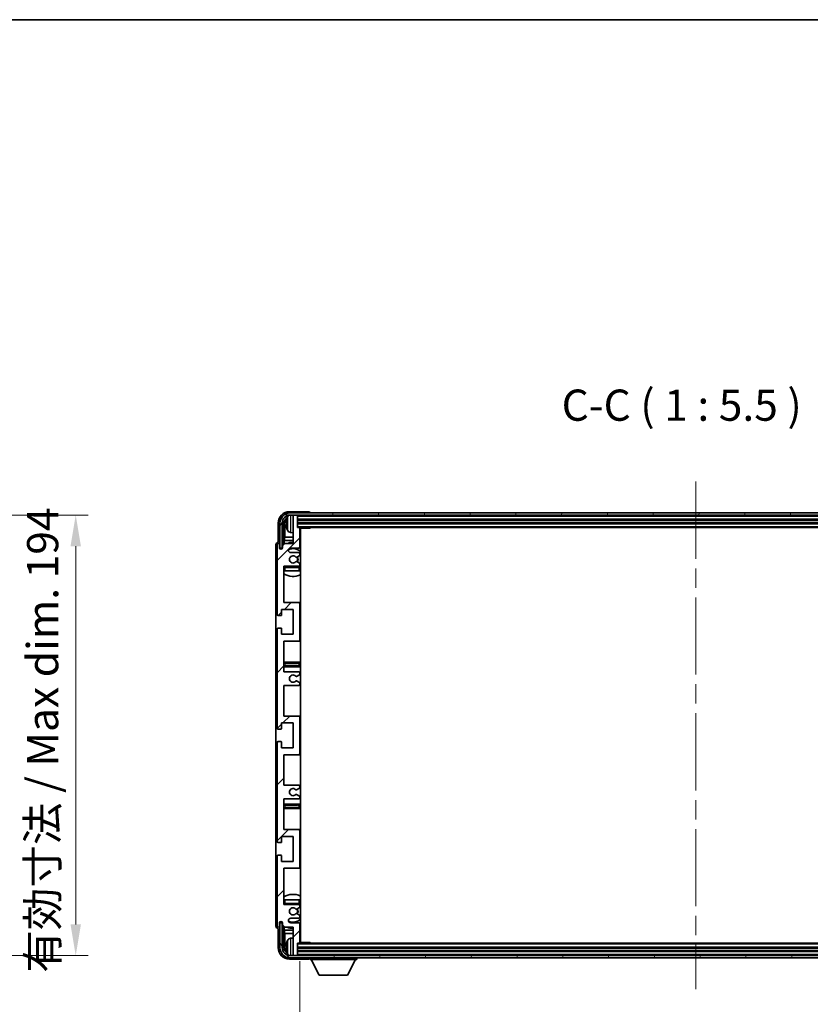
# Model space of a CAD drawing. Units: millimetres. Extents: x 0 to 12191, y 0 to 1686.
# Drawn here: x 3959 to 4307, y 1112 to 1546 of the extents above; entities that cross this region are included whole.
import ezdxf

# ---------------------------------------------------------------- set-up
doc = ezdxf.new("R2010")
doc.units = ezdxf.units.MM
doc.header["$LTSCALE"] = 6
doc.linetypes.add('CHAIN', pattern=[0.3543, 0.2362, -0.0295, 0.0591, -0.0295])
doc.layers.get('Defpoints').update_dxf_attribs({"lineweight": 25})
for name, color, linetype, lineweight in [('Border (ISO)', 7, 'Continuous', 35), ('Centerline (ISO)', 131, 'Continuous', 18), ('Dimension (ISO)', 7, 'Continuous', 18), ('Hatch (ISO)', 1, 'Continuous', 18), ('Symbol (ISO)', 7, 'Continuous', 18), ('Visible (ISO)', 7, 'Continuous', 35), ('Visible Narrow (ISO)', 7, 'Continuous', 25)]:
    doc.layers.add(name, color=color, linetype=linetype, lineweight=lineweight)
doc.styles.add('Note Text (TK)', font='txt')
doc.dimstyles.new('Default - Method 1b (TK)', dxfattribs={"dimscale": 6, "dimtxt": 2.5, "dimasz": 2.5, "dimexe": 1, "dimexo": 1.5, "dimgap": 1, "dimtad": 1, "dimtoh": 1, "dimrnd": 1e-08, "dimdsep": 46, "dimtxsty": 'Note Text (TK)', "dimcen": 0.09, "dimdle": 5, "dimclrd": 100, "dimclre": 100, "dimclrt": 7, "dimadec": 1, "dimazin": 1, "dimtfac": 1, "dimtmove": 0, "dimatfit": 3, "dimfxl": 1, "dimtolj": 1, "dimlwd": -1, "dimlwe": -1, "dimarcsym": 0})
doc.dimstyles.new('Default - Method 1b (TK)$7', dxfattribs={"dimscale": 6, "dimtxt": 2.5, "dimasz": 2.5, "dimexe": 1, "dimexo": 1.5, "dimgap": 1, "dimtad": 1, "dimtoh": 1, "dimrnd": 1e-08, "dimdsep": 46, "dimtxsty": 'Note Text (TK)', "dimcen": 0.09, "dimdle": 5, "dimclrd": 100, "dimclre": 100, "dimclrt": 7, "dimadec": 1, "dimazin": 1, "dimtfac": 1, "dimtmove": 0, "dimatfit": 3, "dimfxl": 1, "dimtolj": 1, "dimlwd": -1, "dimlwe": -1, "dimarcsym": 0})

# ---------------------------------------------------------------- blocks, each defined once
blk = doc.blocks.new('図面枠 tk図枠')
at = {"layer": 'Border (ISO)'}
blk.add_line((14.5, 289), (405.5, 289), dxfattribs=at)
blk = doc.blocks.new('*D74')
at = {"layer": 'Defpoints', "color": 0}
for p in [(3878.87, 1327.33), (3878.87, 1133.33), (3983.37, 1133.33)]:
    blk.add_point(p, dxfattribs=at)
at = {"layer": 'Dimension (ISO)', "color": 100}
for p, q in [((3887.12, 1327.33), (3988.87, 1327.33)), ((3983.37, 1313.58), (3983.37, 1147.08)), ((3887.12, 1133.33), (3988.87, 1133.33))]:
    blk.add_line(p, q, dxfattribs=at)
for points in [[(3981.08, 1313.58), (3985.67, 1313.58), (3983.37, 1327.33)], [(3981.08, 1147.08), (3985.67, 1147.08), (3983.37, 1133.33)]]:
    blk.add_solid(points, dxfattribs=at)
at = {"layer": 'Dimension (ISO)', "color": 7, "insert": (3968.81, 1125.76), "char_height": 13.75, "attachment_point": 4, "rotation": 90, "style": 'Note Text (TK)'}
blk.add_mtext('\\A1;\\fＭＳ Ｐゴシック|b0|i0;\\H13.7500;有効寸法 / Max dim. 194', dxfattribs=at)
blk = doc.blocks.new('*D77')
at = {"layer": 'Defpoints', "color": 0}
for p in [(4082.1, 1139.12), (4431.1, 1139.12), (4431.1, 1069.93)]:
    blk.add_point(p, dxfattribs=at)
at = {"layer": 'Dimension (ISO)', "color": 100}
for p, q in [((4082.1, 1130.87), (4082.1, 1064.43)), ((4431.1, 1130.87), (4431.1, 1064.43)), ((4095.85, 1069.93), (4417.35, 1069.93))]:
    blk.add_line(p, q, dxfattribs=at)
for points in [[(4095.85, 1072.22), (4095.85, 1067.64), (4082.1, 1069.93)], [(4417.35, 1072.22), (4417.35, 1067.64), (4431.1, 1069.93)]]:
    blk.add_solid(points, dxfattribs=at)
at = {"layer": 'Dimension (ISO)', "color": 7, "insert": (4152.26, 1084.49), "char_height": 13.75, "attachment_point": 4, "style": 'Note Text (TK)'}
blk.add_mtext('\\A1;\\fＭＳ Ｐゴシック|b0|i0;\\H13.7500;有効寸法 / Max dim. 349', dxfattribs=at)

msp = doc.modelspace()

# ---------------------------------------------------------------- hatches: boundary and pattern name
at = {"layer": 'Hatch (ISO)'}
h = msp.add_hatch(dxfattribs=at)
h.set_pattern_fill('ANSI31', color=256, scale=139.7, style=0)
h.set_pattern_definition([(45, (2276.25, -44), (-12.34785, 12.34785), [])])
edge = h.paths.add_edge_path()
edge.add_line((4075.097, 1258.3192), (4075.097, 1271.8192))
edge.add_line((4075.097, 1271.8192), (4081.597, 1271.8192))
edge.add_ellipse((4081.597, 1272.3192), major_axis=(0, -0.5), ratio=1, start_angle=0, end_angle=90)
edge.add_line((4082.097, 1272.3192), (4082.097, 1288.3192))
edge.add_ellipse((4081.597, 1288.3192), major_axis=(0.5, 0), ratio=1, start_angle=0, end_angle=90)
edge.add_line((4081.597, 1288.8192), (4075.097, 1288.8192))
edge.add_line((4075.097, 1288.8192), (4075.097, 1304.8192))
edge.add_line((4075.097, 1304.8192), (4081.597, 1304.8192))
edge.add_ellipse((4081.597, 1305.3192), major_axis=(0, -0.5), ratio=1, start_angle=0, end_angle=90)
edge.add_line((4082.097, 1305.3192), (4082.097, 1305.9139))
edge.add_ellipse((4081.797, 1305.9139), major_axis=(0.3, 0), ratio=1, start_angle=0, end_angle=60)
edge.add_line((4081.947, 1306.1737), (4080.8987, 1306.779))
edge.add_ellipse((4080.7487, 1306.5192), major_axis=(0.15, 0.2598), ratio=1, start_angle=0, end_angle=30)
edge.add_line((4080.7487, 1306.8192), (4080.4827, 1306.8192))
edge.add_ellipse((4080.4827, 1306.5192), major_axis=(0, 0.3), ratio=1, start_angle=0, end_angle=46.826449)
edge.add_ellipse((4079.097, 1307.8192), major_axis=(1.1669, -1.0947), ratio=1, start_angle=86.347102, end_angle=360, ccw=False)
edge.add_ellipse((4080.4827, 1309.1192), major_axis=(-0.2188, -0.2053), ratio=1, start_angle=0, end_angle=46.826449)
edge.add_line((4080.4827, 1308.8192), (4080.7487, 1308.8192))
edge.add_ellipse((4080.7487, 1309.1192), major_axis=(0, -0.3), ratio=1, start_angle=0, end_angle=30)
edge.add_line((4080.8987, 1308.8594), (4081.947, 1309.4646))
edge.add_ellipse((4081.797, 1309.7244), major_axis=(0.15, -0.2598), ratio=1, start_angle=0, end_angle=60)
edge.add_line((4082.097, 1309.7244), (4082.097, 1310.3192))
edge.add_ellipse((4081.597, 1310.3192), major_axis=(0.5, 0), ratio=1, start_angle=0, end_angle=90)
edge.add_line((4081.597, 1310.8192), (4078.097, 1310.8192))
edge.add_ellipse((4078.097, 1311.8192), major_axis=(0, -1), ratio=1, start_angle=180, end_angle=360, ccw=False)
edge.add_line((4078.097, 1312.8192), (4081.597, 1312.8192))
edge.add_ellipse((4081.597, 1313.3192), major_axis=(0, -0.5), ratio=1, start_angle=0, end_angle=90)
edge.add_line((4082.097, 1313.3192), (4082.097, 1321.5192))
edge.add_ellipse((4081.797, 1321.5192), major_axis=(0.3, 0), ratio=1, start_angle=0, end_angle=90)
edge.add_line((4081.797, 1321.8192), (4081.097, 1321.8192))
edge.add_line((4081.097, 1321.8192), (4081.097, 1327.0192))
edge.add_ellipse((4080.797, 1327.0192), major_axis=(0.3, 0), ratio=1, start_angle=0, end_angle=90)
edge.add_line((4080.797, 1327.3192), (4079.397, 1327.3192))
edge.add_ellipse((4079.397, 1327.0192), major_axis=(0, 0.3), ratio=1, start_angle=0, end_angle=90)
edge.add_line((4079.097, 1327.0192), (4079.097, 1314.8192))
edge.add_line((4079.097, 1314.8192), (4075.447, 1314.8192))
edge.add_line((4075.447, 1314.8192), (4074.447, 1313.8192))
edge.add_line((4074.447, 1313.8192), (4074.447, 1312.9192))
edge.add_ellipse((4073.772, 1312.9988), major_axis=(0.675, -0.0797), ratio=1, start_angle=193.465843, end_angle=360, ccw=False)
edge.add_line((4073.097, 1312.9192), (4073.097, 1314.3192))
edge.add_ellipse((4072.597, 1314.3192), major_axis=(0.5, 0), ratio=1, start_angle=0, end_angle=180)
edge.add_line((4072.097, 1314.3192), (4072.097, 1283.5692))
edge.add_ellipse((4072.597, 1283.5692), major_axis=(-0.5, 0), ratio=1, start_angle=0, end_angle=90)
edge.add_line((4072.597, 1283.0692), (4073.797, 1283.0692))
edge.add_ellipse((4073.797, 1283.3692), major_axis=(0, -0.3), ratio=1, start_angle=0, end_angle=90)
edge.add_line((4074.097, 1283.3692), (4074.097, 1285.8192))
edge.add_line((4074.097, 1285.8192), (4079.097, 1285.8192))
edge.add_line((4079.097, 1285.8192), (4079.097, 1274.8192))
edge.add_line((4079.097, 1274.8192), (4074.097, 1274.8192))
edge.add_line((4074.097, 1274.8192), (4074.097, 1277.2692))
edge.add_ellipse((4073.797, 1277.2692), major_axis=(0.3, 0), ratio=1, start_angle=0, end_angle=90)
edge.add_line((4073.797, 1277.5692), (4072.597, 1277.5692))
edge.add_ellipse((4072.597, 1277.0692), major_axis=(0, 0.5), ratio=1, start_angle=0, end_angle=90)
edge.add_line((4072.097, 1277.0692), (4072.097, 1233.5692))
edge.add_ellipse((4072.597, 1233.5692), major_axis=(-0.5, 0), ratio=1, start_angle=0, end_angle=90)
edge.add_line((4072.597, 1233.0692), (4073.797, 1233.0692))
edge.add_ellipse((4073.797, 1233.3692), major_axis=(0, -0.3), ratio=1, start_angle=0, end_angle=90)
edge.add_line((4074.097, 1233.3692), (4074.097, 1235.8192))
edge.add_line((4074.097, 1235.8192), (4079.097, 1235.8192))
edge.add_line((4079.097, 1235.8192), (4079.097, 1224.8192))
edge.add_line((4079.097, 1224.8192), (4074.097, 1224.8192))
edge.add_line((4074.097, 1224.8192), (4074.097, 1227.2692))
edge.add_ellipse((4073.797, 1227.2692), major_axis=(0.3, 0), ratio=1, start_angle=0, end_angle=90)
edge.add_line((4073.797, 1227.5692), (4072.597, 1227.5692))
edge.add_ellipse((4072.597, 1227.0692), major_axis=(0, 0.5), ratio=1, start_angle=0, end_angle=90)
edge.add_line((4072.097, 1227.0692), (4072.097, 1183.5692))
edge.add_ellipse((4072.597, 1183.5692), major_axis=(-0.5, 0), ratio=1, start_angle=0, end_angle=90)
edge.add_line((4072.597, 1183.0692), (4073.797, 1183.0692))
edge.add_ellipse((4073.797, 1183.3692), major_axis=(0, -0.3), ratio=1, start_angle=0, end_angle=90)
edge.add_line((4074.097, 1183.3692), (4074.097, 1185.8192))
edge.add_line((4074.097, 1185.8192), (4079.097, 1185.8192))
edge.add_line((4079.097, 1185.8192), (4079.097, 1174.8192))
edge.add_line((4079.097, 1174.8192), (4074.097, 1174.8192))
edge.add_line((4074.097, 1174.8192), (4074.097, 1177.2692))
edge.add_ellipse((4073.797, 1177.2692), major_axis=(0.3, 0), ratio=1, start_angle=0, end_angle=90)
edge.add_line((4073.797, 1177.5692), (4072.597, 1177.5692))
edge.add_ellipse((4072.597, 1177.0692), major_axis=(0, 0.5), ratio=1, start_angle=0, end_angle=90)
edge.add_line((4072.097, 1177.0692), (4072.097, 1146.3192))
edge.add_ellipse((4072.597, 1146.3192), major_axis=(-0.5, 0), ratio=1, start_angle=0, end_angle=180)
edge.add_line((4073.097, 1146.3192), (4073.097, 1147.7192))
edge.add_ellipse((4073.772, 1147.6395), major_axis=(-0.675, 0.0797), ratio=1, start_angle=193.465843, end_angle=360, ccw=False)
edge.add_line((4074.447, 1147.7192), (4074.447, 1146.8192))
edge.add_line((4074.447, 1146.8192), (4075.447, 1145.8192))
edge.add_line((4075.447, 1145.8192), (4079.097, 1145.8192))
edge.add_line((4079.097, 1145.8192), (4079.097, 1133.6192))
edge.add_ellipse((4079.397, 1133.6192), major_axis=(-0.3, 0), ratio=1, start_angle=0, end_angle=90)
edge.add_line((4079.397, 1133.3192), (4080.797, 1133.3192))
edge.add_ellipse((4080.797, 1133.6192), major_axis=(0, -0.3), ratio=1, start_angle=0, end_angle=90)
edge.add_line((4081.097, 1133.6192), (4081.097, 1138.8192))
edge.add_line((4081.097, 1138.8192), (4081.797, 1138.8192))
edge.add_ellipse((4081.797, 1139.1192), major_axis=(0, -0.3), ratio=1, start_angle=0, end_angle=90)
edge.add_line((4082.097, 1139.1192), (4082.097, 1147.3192))
edge.add_ellipse((4081.597, 1147.3192), major_axis=(0.5, 0), ratio=1, start_angle=0, end_angle=90)
edge.add_line((4081.597, 1147.8192), (4078.097, 1147.8192))
edge.add_ellipse((4078.097, 1148.8192), major_axis=(0, -1), ratio=1, start_angle=180, end_angle=360, ccw=False)
edge.add_line((4078.097, 1149.8192), (4081.597, 1149.8192))
edge.add_ellipse((4081.597, 1150.3192), major_axis=(0, -0.5), ratio=1, start_angle=0, end_angle=90)
edge.add_line((4082.097, 1150.3192), (4082.097, 1150.9139))
edge.add_ellipse((4081.797, 1150.9139), major_axis=(0.3, 0), ratio=1, start_angle=0, end_angle=60)
edge.add_line((4081.947, 1151.1737), (4080.8987, 1151.779))
edge.add_ellipse((4080.7487, 1151.5192), major_axis=(0.15, 0.2598), ratio=1, start_angle=0, end_angle=30)
edge.add_line((4080.7487, 1151.8192), (4080.4827, 1151.8192))
edge.add_ellipse((4080.4827, 1151.5192), major_axis=(0, 0.3), ratio=1, start_angle=0, end_angle=46.826449)
edge.add_ellipse((4079.097, 1152.8192), major_axis=(1.1669, -1.0947), ratio=1, start_angle=86.347102, end_angle=360, ccw=False)
edge.add_ellipse((4080.4827, 1154.1192), major_axis=(-0.2188, -0.2053), ratio=1, start_angle=0, end_angle=46.826449)
edge.add_line((4080.4827, 1153.8192), (4080.7487, 1153.8192))
edge.add_ellipse((4080.7487, 1154.1192), major_axis=(0, -0.3), ratio=1, start_angle=0, end_angle=30)
edge.add_line((4080.8987, 1153.8594), (4081.947, 1154.4646))
edge.add_ellipse((4081.797, 1154.7244), major_axis=(0.15, -0.2598), ratio=1, start_angle=0, end_angle=60)
edge.add_line((4082.097, 1154.7244), (4082.097, 1155.3192))
edge.add_ellipse((4081.597, 1155.3192), major_axis=(0.5, 0), ratio=1, start_angle=0, end_angle=90)
edge.add_line((4081.597, 1155.8192), (4075.097, 1155.8192))
edge.add_line((4075.097, 1155.8192), (4075.097, 1171.8192))
edge.add_line((4075.097, 1171.8192), (4081.597, 1171.8192))
edge.add_ellipse((4081.597, 1172.3192), major_axis=(0, -0.5), ratio=1, start_angle=0, end_angle=90)
edge.add_line((4082.097, 1172.3192), (4082.097, 1188.3192))
edge.add_ellipse((4081.597, 1188.3192), major_axis=(0.5, 0), ratio=1, start_angle=0, end_angle=90)
edge.add_line((4081.597, 1188.8192), (4075.097, 1188.8192))
edge.add_line((4075.097, 1188.8192), (4075.097, 1202.3192))
edge.add_line((4075.097, 1202.3192), (4081.597, 1202.3192))
edge.add_ellipse((4081.597, 1202.8192), major_axis=(0, -0.5), ratio=1, start_angle=0, end_angle=90)
edge.add_line((4082.097, 1202.8192), (4082.097, 1203.3293))
edge.add_ellipse((4081.797, 1203.3293), major_axis=(0.3, 0), ratio=1, start_angle=0, end_angle=60)
edge.add_line((4081.947, 1203.5891), (4080.6738, 1204.3242))
edge.add_ellipse((4080.5238, 1204.0644), major_axis=(0.15, 0.2598), ratio=1, start_angle=0, end_angle=78.671012)
edge.add_ellipse((4079.097, 1205.3192), major_axis=(1.2015, -1.0566), ratio=1, start_angle=82.662386, end_angle=360, ccw=False)
edge.add_ellipse((4080.5237, 1206.574), major_axis=(-0.2253, -0.1981), ratio=1, start_angle=0, end_angle=77.981127)
edge.add_line((4080.6706, 1206.3124), (4081.9439, 1207.0274))
edge.add_ellipse((4081.797, 1207.289), major_axis=(0.1469, -0.2616), ratio=1, start_angle=0, end_angle=60.685474)
edge.add_line((4082.097, 1207.289), (4082.097, 1207.8192))
edge.add_ellipse((4081.597, 1207.8192), major_axis=(0.5, 0), ratio=1, start_angle=0, end_angle=90)
edge.add_line((4081.597, 1208.3192), (4075.097, 1208.3192))
edge.add_line((4075.097, 1208.3192), (4075.097, 1221.8192))
edge.add_line((4075.097, 1221.8192), (4081.597, 1221.8192))
edge.add_ellipse((4081.597, 1222.3192), major_axis=(0, -0.5), ratio=1, start_angle=0, end_angle=90)
edge.add_line((4082.097, 1222.3192), (4082.097, 1238.3192))
edge.add_ellipse((4081.597, 1238.3192), major_axis=(0.5, 0), ratio=1, start_angle=0, end_angle=90)
edge.add_line((4081.597, 1238.8192), (4075.097, 1238.8192))
edge.add_line((4075.097, 1238.8192), (4075.097, 1252.3192))
edge.add_line((4075.097, 1252.3192), (4081.597, 1252.3192))
edge.add_ellipse((4081.597, 1252.8192), major_axis=(0, -0.5), ratio=1, start_angle=0, end_angle=90)
edge.add_line((4082.097, 1252.8192), (4082.097, 1253.3493))
edge.add_ellipse((4081.797, 1253.3493), major_axis=(0.3, 0), ratio=1, start_angle=0, end_angle=60.685474)
edge.add_line((4081.9439, 1253.6109), (4080.6706, 1254.3259))
edge.add_ellipse((4080.5237, 1254.0643), major_axis=(0.1469, 0.2616), ratio=1, start_angle=0, end_angle=77.981127)
edge.add_ellipse((4079.097, 1255.3192), major_axis=(1.2014, -1.0567), ratio=1, start_angle=82.662386, end_angle=360, ccw=False)
edge.add_ellipse((4080.5238, 1256.5739), major_axis=(-0.2253, -0.1981), ratio=1, start_angle=0, end_angle=78.671012)
edge.add_line((4080.6738, 1256.3141), (4081.947, 1257.0492))
edge.add_ellipse((4081.797, 1257.309), major_axis=(0.15, -0.2598), ratio=1, start_angle=0, end_angle=60)
edge.add_line((4082.097, 1257.309), (4082.097, 1257.8192))
edge.add_ellipse((4081.597, 1257.8192), major_axis=(0.5, 0), ratio=1, start_angle=0, end_angle=90)
edge.add_line((4081.597, 1258.3192), (4075.097, 1258.3192))
h = msp.add_hatch(dxfattribs=at)
h.set_pattern_fill('ANSI31', color=256, scale=139.7, angle=14.999978, style=0)
h.set_pattern_definition([(60, (2276.25, -44), (-15.12297, 8.73126), [])])
edge = h.paths.add_edge_path()
edge.add_ellipse((4435.347, 1323.8192), major_axis=(0, 3.5), ratio=1, start_angle=270, end_angle=360)
edge.add_line((4435.347, 1327.3192), (4433.797, 1327.3192))
edge.add_line((4433.797, 1327.3192), (4432.397, 1327.3192))
edge.add_line((4432.397, 1327.3192), (4080.797, 1327.3192))
edge.add_line((4080.797, 1327.3192), (4079.397, 1327.3192))
edge.add_line((4079.397, 1327.3192), (4077.847, 1327.3192))
edge.add_ellipse((4077.847, 1323.8192), major_axis=(-3.5, 0), ratio=1, start_angle=270, end_angle=360)
edge.add_line((4074.347, 1323.8192), (4074.347, 1312.8192))
edge.add_line((4074.347, 1312.8192), (4073.347, 1312.8192))
edge.add_line((4073.347, 1312.8192), (4073.347, 1323.8192))
edge.add_ellipse((4077.847, 1323.8192), major_axis=(0, 4.5), ratio=1, start_angle=0, end_angle=90, ccw=False)
edge.add_line((4077.847, 1328.3192), (4435.347, 1328.3192))
edge.add_ellipse((4435.347, 1323.8192), major_axis=(4.5, 0), ratio=1, start_angle=0, end_angle=90, ccw=False)
edge.add_line((4439.847, 1323.8192), (4439.847, 1312.8192))
edge.add_line((4439.847, 1312.8192), (4438.847, 1312.8192))
edge.add_line((4438.847, 1312.8192), (4438.847, 1323.8192))
h = msp.add_hatch(dxfattribs=at)
h.set_pattern_fill('ANSI31', color=256, scale=139.7, angle=75.000175, style=0)
h.set_pattern_definition([(120.0002, (2276.25, -44), (-15.12294, -8.7313), [])])
edge = h.paths.add_edge_path()
edge.add_ellipse((4077.847, 1136.8192), major_axis=(0, -3.5), ratio=1, start_angle=270, end_angle=360)
edge.add_line((4077.847, 1133.3192), (4079.397, 1133.3192))
edge.add_line((4079.397, 1133.3192), (4080.797, 1133.3192))
edge.add_line((4080.797, 1133.3192), (4432.397, 1133.3192))
edge.add_line((4432.397, 1133.3192), (4433.797, 1133.3192))
edge.add_line((4433.797, 1133.3192), (4435.347, 1133.3192))
edge.add_ellipse((4435.347, 1136.8192), major_axis=(3.5, 0), ratio=1, start_angle=270, end_angle=360)
edge.add_line((4438.847, 1136.8192), (4438.847, 1147.8192))
edge.add_line((4438.847, 1147.8192), (4439.847, 1147.8192))
edge.add_line((4439.847, 1147.8192), (4439.847, 1136.8192))
edge.add_ellipse((4435.347, 1136.8192), major_axis=(0, -4.5), ratio=1, start_angle=0, end_angle=90, ccw=False)
edge.add_line((4435.347, 1132.3192), (4077.847, 1132.3192))
edge.add_ellipse((4077.847, 1136.8192), major_axis=(-4.5, 0), ratio=1, start_angle=0, end_angle=90, ccw=False)
edge.add_line((4073.347, 1136.8192), (4073.347, 1147.8192))
edge.add_line((4073.347, 1147.8192), (4074.347, 1147.8192))
edge.add_line((4074.347, 1147.8192), (4074.347, 1136.8192))

# ---------------------------------------------------------------- linework, layer by layer
at = {"layer": 'Centerline (ISO)', "linetype": 'CHAIN', "ltscale": 23.990969}
msp.add_line((4256.597, 1342.0692), (4256.597, 1118.5692), dxfattribs=at)
at = {"layer": 'Visible (ISO)'}
for p, q in [((4086.0973, 1328.8192), (4077.594, 1328.8192)), ((4435.347, 1328.3192), (4077.847, 1328.3192)), ((4077.847, 1327.3192), (4435.347, 1327.3192)), ((4079.097, 1327.0192), (4079.097, 1327.3192)), ((4079.097, 1327.0192), (4079.097, 1314.8192)), ((4080.797, 1327.3192), (4079.397, 1327.3192)), ((4081.097, 1327.0192), (4081.097, 1327.3192)), ((4081.097, 1321.8192), (4081.097, 1327.0192)), ((4086.597, 1328.3192), (4086.597, 1328.3195)), ((4072.597, 1323.8222), (4072.597, 1315.3192)), ((4073.347, 1323.8192), (4073.347, 1312.8192)), ((4074.347, 1312.8192), (4074.347, 1323.8192)), ((4075.0986, 1314.4707), (4075.0986, 1323.8192)), ((4075.4478, 1323.47), (4075.4478, 1317.5404)), ((4076.383, 1323.8515), (4076.383, 1323.2868)), ((4081.097, 1325.3192), (4432.097, 1325.3192)), ((4081.097, 1323.8192), (4432.097, 1323.8192)), ((4078.0381, 1319.6618), (4079.097, 1319.5692)), ((4081.797, 1321.8192), (4081.097, 1321.8192)), ((4081.797, 1321.8192), (4431.397, 1321.8192)), ((4082.0928, 1321.5692), (4086.6675, 1321.5692)), ((4082.097, 1313.3192), (4082.097, 1321.5192)), ((4082.347, 1139.0692), (4082.347, 1321.5692)), ((4086.6675, 1321.5692), (4086.6675, 1321.8192)), ((4086.9176, 1321.8192), (4086.6675, 1321.5692)), ((4071.597, 1314.3198), (4071.597, 1146.3186)), ((4072.097, 1314.3192), (4072.097, 1283.5692)), ((4072.597, 1315.3192), (4072.5964, 1315.3192)), ((4073.097, 1312.9192), (4073.097, 1314.3192)), ((4075.447, 1314.8192), (4074.447, 1313.8192)), ((4075.2557, 1316.1313), (4075.4478, 1317.5404)), ((4075.2557, 1316.1313), (4075.2557, 1314.6278)), ((4079.097, 1316.1313), (4075.2557, 1316.1313)), ((4079.097, 1314.8192), (4075.447, 1314.8192)), ((4079.097, 1317.5404), (4075.4478, 1317.5404)), ((4082.347, 1317.5404), (4082.097, 1317.5404)), ((4082.347, 1316.1313), (4082.097, 1316.1313)), ((4073.347, 1312.8192), (4074.347, 1312.8192)), ((4074.0986, 1312.4027), (4074.0986, 1312.6178)), ((4074.1684, 1312.4467), (4074.1684, 1312.5479)), ((4074.2984, 1312.8176), (4074.4271, 1312.8176)), ((4074.3683, 1312.7478), (4074.4037, 1312.7478)), ((4074.447, 1313.8192), (4074.447, 1312.9192)), ((4078.097, 1312.8192), (4081.597, 1312.8192)), ((4081.597, 1310.8192), (4078.097, 1310.8192)), ((4082.097, 1309.7244), (4082.097, 1310.3192)), ((4080.4827, 1308.8192), (4080.7487, 1308.8192)), ((4080.7487, 1306.8192), (4080.4827, 1306.8192)), ((4080.8987, 1308.8594), (4081.947, 1309.4646)), ((4081.947, 1306.1737), (4080.8987, 1306.779)), ((4082.097, 1305.3192), (4082.097, 1305.9139)), ((4075.097, 1288.8192), (4075.097, 1304.8192)), ((4075.097, 1304.8192), (4081.597, 1304.8192)), ((4075.597, 1302.8192), (4075.097, 1302.8192)), ((4081.597, 1302.8192), (4075.597, 1302.8192)), ((4082.097, 1302.8192), (4081.597, 1302.8192)), ((4082.097, 1302.8192), (4082.097, 1304.3192)), ((4081.597, 1288.8192), (4075.097, 1288.8192)), ((4082.347, 1288.8192), (4081.597, 1288.8192)), ((4082.097, 1272.3192), (4082.097, 1288.3192)), ((4074.097, 1283.3692), (4074.097, 1285.8192)), ((4074.097, 1285.8192), (4079.097, 1285.8192)), ((4079.097, 1285.8192), (4079.097, 1274.8192)), ((4072.597, 1283.0692), (4073.797, 1283.0692)), ((4072.097, 1277.0692), (4072.097, 1233.5692)), ((4073.797, 1277.5692), (4072.597, 1277.5692)), ((4074.097, 1274.8192), (4074.097, 1277.2692)), ((4079.097, 1274.8192), (4074.097, 1274.8192)), ((4075.097, 1258.3192), (4075.097, 1271.8192)), ((4075.097, 1271.8192), (4081.597, 1271.8192)), ((4081.597, 1271.8192), (4082.347, 1271.8192)), ((4076.097, 1262.5692), (4075.097, 1262.5692)), ((4081.097, 1262.5692), (4076.097, 1262.5692)), ((4082.347, 1262.5692), (4081.097, 1262.5692)), ((4075.097, 1260.5692), (4076.097, 1260.5692)), ((4081.597, 1258.3192), (4075.097, 1258.3192)), ((4076.097, 1260.5692), (4081.097, 1260.5692)), ((4081.097, 1260.5692), (4082.347, 1260.5692)), ((4082.097, 1257.309), (4082.097, 1257.8192)), ((4081.9439, 1253.6109), (4080.6706, 1254.3259)), ((4080.6738, 1256.3141), (4081.947, 1257.0492)), ((4082.097, 1252.8192), (4082.097, 1253.3493)), ((4075.097, 1238.8192), (4075.097, 1252.3192)), ((4075.097, 1252.3192), (4081.597, 1252.3192)), ((4074.097, 1233.3692), (4074.097, 1235.8192)), ((4074.097, 1235.8192), (4079.097, 1235.8192)), ((4081.597, 1238.8192), (4075.097, 1238.8192)), ((4079.097, 1235.8192), (4079.097, 1224.8192)), ((4082.347, 1238.8192), (4081.597, 1238.8192)), ((4082.097, 1222.3192), (4082.097, 1238.3192)), ((4072.597, 1233.0692), (4073.797, 1233.0692)), ((4073.797, 1227.5692), (4072.597, 1227.5692)), ((4074.097, 1224.8192), (4074.097, 1227.2692)), ((4072.097, 1227.0692), (4072.097, 1183.5692)), ((4079.097, 1224.8192), (4074.097, 1224.8192)), ((4075.097, 1208.3192), (4075.097, 1221.8192)), ((4075.097, 1221.8192), (4081.597, 1221.8192)), ((4081.597, 1221.8192), (4082.347, 1221.8192)), ((4081.597, 1208.3192), (4075.097, 1208.3192)), ((4080.6706, 1206.3124), (4081.9439, 1207.0274)), ((4082.097, 1207.289), (4082.097, 1207.8192)), ((4075.097, 1188.8192), (4075.097, 1202.3192)), ((4075.097, 1202.3192), (4081.597, 1202.3192)), ((4081.947, 1203.5891), (4080.6738, 1204.3242)), ((4082.097, 1202.8192), (4082.097, 1203.3293)), ((4076.097, 1200.0692), (4075.097, 1200.0692)), ((4075.097, 1198.0692), (4076.097, 1198.0692)), ((4081.097, 1200.0692), (4076.097, 1200.0692)), ((4076.097, 1198.0692), (4081.097, 1198.0692)), ((4082.347, 1200.0692), (4081.097, 1200.0692)), ((4081.097, 1198.0692), (4082.347, 1198.0692)), ((4081.597, 1188.8192), (4075.097, 1188.8192)), ((4082.347, 1188.8192), (4081.597, 1188.8192)), ((4082.097, 1172.3192), (4082.097, 1188.3192)), ((4074.097, 1183.3692), (4074.097, 1185.8192)), ((4074.097, 1185.8192), (4079.097, 1185.8192)), ((4079.097, 1185.8192), (4079.097, 1174.8192)), ((4072.597, 1183.0692), (4073.797, 1183.0692)), ((4072.097, 1177.0692), (4072.097, 1146.3192)), ((4073.797, 1177.5692), (4072.597, 1177.5692)), ((4074.097, 1174.8192), (4074.097, 1177.2692)), ((4079.097, 1174.8192), (4074.097, 1174.8192)), ((4075.097, 1155.8192), (4075.097, 1171.8192)), ((4075.097, 1171.8192), (4081.597, 1171.8192)), ((4081.597, 1171.8192), (4082.347, 1171.8192)), ((4075.097, 1157.8192), (4075.597, 1157.8192)), ((4075.597, 1157.8192), (4081.597, 1157.8192)), ((4081.597, 1157.8192), (4082.097, 1157.8192)), ((4082.097, 1156.3192), (4082.097, 1157.8192)), ((4081.597, 1155.8192), (4075.097, 1155.8192)), ((4080.4827, 1153.8192), (4080.7487, 1153.8192)), ((4080.8987, 1153.8594), (4081.947, 1154.4646)), ((4082.097, 1154.7244), (4082.097, 1155.3192)), ((4078.097, 1149.8192), (4081.597, 1149.8192)), ((4080.7487, 1151.8192), (4080.4827, 1151.8192)), ((4081.947, 1151.1737), (4080.8987, 1151.779)), ((4082.097, 1150.3192), (4082.097, 1150.9139)), ((4072.5964, 1145.3192), (4072.597, 1145.3192)), ((4072.597, 1145.3192), (4072.597, 1136.8161)), ((4073.097, 1146.3192), (4073.097, 1147.7192)), ((4074.347, 1147.8192), (4073.347, 1147.8192)), ((4073.347, 1147.8192), (4073.347, 1136.8192)), ((4074.0986, 1148.0206), (4074.0986, 1148.2356)), ((4074.1684, 1148.0904), (4074.1684, 1148.1916)), ((4074.4271, 1147.8207), (4074.2984, 1147.8207)), ((4074.347, 1136.8192), (4074.347, 1147.8192)), ((4074.4037, 1147.8905), (4074.3683, 1147.8905)), ((4074.447, 1147.7192), (4074.447, 1146.8192)), ((4074.447, 1146.8192), (4075.447, 1145.8192)), ((4075.0986, 1136.8192), (4075.0986, 1146.1676)), ((4075.2557, 1146.0105), (4075.2557, 1144.507)), ((4075.447, 1145.8192), (4079.097, 1145.8192)), ((4081.597, 1147.8192), (4078.097, 1147.8192)), ((4079.097, 1145.8192), (4079.097, 1133.6192)), ((4082.097, 1139.1192), (4082.097, 1147.3192)), ((4075.2557, 1144.507), (4075.4478, 1143.0979)), ((4075.2557, 1144.507), (4079.097, 1144.507)), ((4075.4478, 1143.0979), (4075.4478, 1137.1684)), ((4075.4478, 1143.0979), (4079.097, 1143.0979)), ((4078.0381, 1140.9765), (4079.097, 1141.0692)), ((4082.097, 1144.507), (4082.347, 1144.507)), ((4082.097, 1143.0979), (4082.347, 1143.0979)), ((4076.383, 1137.3515), (4076.383, 1136.7868)), ((4081.097, 1133.6192), (4081.097, 1138.8192)), ((4081.097, 1138.8192), (4081.797, 1138.8192)), ((4432.097, 1136.8192), (4081.097, 1136.8192)), ((4431.397, 1138.8192), (4081.797, 1138.8192)), ((4082.0928, 1139.0692), (4086.6675, 1139.0692)), ((4086.6675, 1138.8192), (4086.6675, 1139.0692)), ((4086.9176, 1138.8192), (4086.6675, 1139.0692)), ((4077.594, 1131.8192), (4086.0973, 1131.8192)), ((4435.347, 1133.3192), (4077.847, 1133.3192)), ((4077.847, 1132.3192), (4435.347, 1132.3192)), ((4079.097, 1133.3192), (4079.097, 1133.6192)), ((4079.397, 1133.3192), (4080.797, 1133.3192)), ((4432.097, 1135.3192), (4081.097, 1135.3192)), ((4081.097, 1133.3192), (4081.097, 1133.6192)), ((4086.597, 1132.3192), (4086.597, 1131.6192)), ((4107.197, 1132.3192), (4107.197, 1131.6192)), ((4086.597, 1131.6192), (4107.197, 1131.6192)), ((4090.647, 1124.7192), (4087.097, 1131.6192)), ((4103.147, 1124.7192), (4106.697, 1131.6192)), ((4090.647, 1124.7192), (4103.147, 1124.7192))]:
    msp.add_line(p, q, dxfattribs=at)
for centre, radius, start, end in [((4077.847, 1323.8192), 4.5, 90, 180), ((4077.847, 1323.8192), 3.5, 90, 180), ((4078.1776, 1325.8826), 1.6, 118.15067, 151.827266), ((4079.397, 1327.0192), 0.3, 90, 180), ((4080.797, 1327.0192), 0.3, 0, 90), ((4076.5076, 1325.7538), 0.1246, 159.960393, 178.185174), ((4082.497, 1323.5692), 6.5, 151.827266, 159.960393), ((4076.5076, 1321.3845), 0.1246, 181.814826, 200.039607), ((4082.497, 1323.5692), 6.5, 200.039607, 208.172734), ((4078.1776, 1321.2557), 1.6, 208.172734, 265), ((4081.797, 1321.5192), 0.3, 0, 90), ((4082.597, 1320.3192), 0.5, 120, 240), ((4072.597, 1314.3192), 0.5, 0, 180), ((4079.097, 1307.8192), 7.5, 90, 111.03947), ((4079.097, 1307.8192), 7.5, 64.320711, 66.421822), ((4073.772, 1312.9988), 0.6797, 186.732921, 353.267079), ((4078.097, 1311.8192), 1, 90, 270), ((4079.097, 1307.8192), 4.75, 46.826449, 114.136249), ((4081.597, 1313.3192), 0.5, 270, 0), ((4081.597, 1310.3192), 0.5, 0, 90), ((4081.797, 1309.7244), 0.3, 300, 0), ((4079.097, 1307.8192), 1.6, 43.173551, 316.826449), ((4080.4827, 1309.1192), 0.3, 223.173551, 270), ((4080.4827, 1306.5192), 0.3, 90, 136.826449), ((4080.7487, 1309.1192), 0.3, 270, 300), ((4080.7487, 1306.5192), 0.3, 60, 90), ((4079.097, 1307.8192), 2, 329.685488, 30.314512), ((4079.097, 1307.8192), 2.25, 330, 30), ((4081.597, 1305.3192), 0.5, 270, 0), ((4081.797, 1305.9139), 0.3, 0, 60), ((4075.597, 1304.3192), 0.5, 90, 180), ((4079.097, 1307.8192), 7.5, 237.769047, 295.679289), ((4079.097, 1307.8192), 4.75, 219.166711, 219.581736), ((4081.597, 1304.3192), 0.5, 0, 90), ((4079.097, 1307.8192), 4.75, 309.166711, 313.173551), ((4081.597, 1288.3192), 0.5, 0, 90), ((4072.597, 1283.5692), 0.5, 180, 270), ((4073.797, 1283.3692), 0.3, 270, 0), ((4072.597, 1277.0692), 0.5, 90, 180), ((4073.797, 1277.2692), 0.3, 0, 90), ((4081.597, 1272.3192), 0.5, 270, 0), ((4076.097, 1261.5692), 1, 90, 270), ((4081.097, 1261.5692), 1, 270, 90), ((4081.597, 1257.8192), 0.5, 0, 90), ((4079.097, 1255.3192), 1.6, 41.328988, 318.666601), ((4080.5237, 1254.0643), 0.3, 60.685474, 138.666601), ((4080.5238, 1256.5739), 0.3, 221.328988, 300), ((4081.797, 1253.3493), 0.3, 0, 60.685474), ((4081.797, 1257.309), 0.3, 300, 0), ((4081.597, 1252.8192), 0.5, 270, 0), ((4081.597, 1238.3192), 0.5, 0, 90), ((4072.597, 1233.5692), 0.5, 180, 270), ((4073.797, 1233.3692), 0.3, 270, 0), ((4072.597, 1227.0692), 0.5, 90, 180), ((4073.797, 1227.2692), 0.3, 0, 90), ((4081.597, 1222.3192), 0.5, 270, 0), ((4079.097, 1205.3192), 1.6, 41.333399, 318.671012), ((4080.5237, 1206.574), 0.3, 221.333399, 299.314526), ((4081.597, 1207.8192), 0.5, 0, 90), ((4081.797, 1207.289), 0.3, 299.314526, 0), ((4080.5238, 1204.0644), 0.3, 60, 138.671012), ((4081.597, 1202.8192), 0.5, 270, 0), ((4081.797, 1203.3293), 0.3, 0, 60), ((4076.097, 1199.0692), 1, 90, 270), ((4081.097, 1199.0692), 1, 270, 90), ((4081.597, 1188.3192), 0.5, 0, 90), ((4072.597, 1183.5692), 0.5, 180, 270), ((4073.797, 1183.3692), 0.3, 270, 0), ((4072.597, 1177.0692), 0.5, 90, 180), ((4073.797, 1177.2692), 0.3, 0, 90), ((4081.597, 1172.3192), 0.5, 270, 0), ((4079.097, 1152.8192), 7.5, 64.320711, 122.230953), ((4075.597, 1156.3192), 0.5, 180, 270), ((4079.097, 1152.8192), 4.75, 140.418264, 140.833289), ((4079.097, 1152.8192), 1.6, 43.173551, 316.826449), ((4080.4827, 1154.1192), 0.3, 223.173551, 270), ((4080.7487, 1154.1192), 0.3, 270, 300), ((4079.097, 1152.8192), 2, 329.685488, 30.314512), ((4079.097, 1152.8192), 2.25, 330, 30), ((4081.597, 1156.3192), 0.5, 270, 0), ((4081.597, 1155.3192), 0.5, 0, 90), ((4081.797, 1154.7244), 0.3, 300, 0), ((4079.097, 1152.8192), 4.75, 46.826449, 50.833289), ((4078.097, 1148.8192), 1, 90, 270), ((4079.097, 1152.8192), 4.75, 245.863751, 313.173551), ((4080.4827, 1151.5192), 0.3, 90, 136.826449), ((4080.7487, 1151.5192), 0.3, 60, 90), ((4081.597, 1150.3192), 0.5, 270, 0), ((4081.797, 1150.9139), 0.3, 0, 60), ((4072.597, 1146.3192), 0.5, 180, 0), ((4073.772, 1147.6395), 0.6797, 6.732921, 173.267079), ((4079.097, 1152.8192), 7.5, 248.96053, 270), ((4081.597, 1147.3192), 0.5, 0, 90), ((4079.097, 1152.8192), 7.5, 293.578178, 295.679289), ((4078.1776, 1139.3826), 1.6, 95, 151.827266), ((4082.597, 1140.3192), 0.5, 120, 240), ((4077.847, 1136.8192), 4.5, 180, 270), ((4077.847, 1136.8192), 3.5, 180, 270), ((4076.5076, 1139.2538), 0.1246, 159.960393, 178.185174), ((4082.497, 1137.0692), 6.5, 151.827266, 159.960393), ((4081.797, 1139.1192), 0.3, 270, 0), ((4076.5076, 1134.8845), 0.1246, 181.814826, 200.039607), ((4082.497, 1137.0692), 6.5, 200.039607, 208.172734), ((4078.1776, 1134.7557), 1.6, 208.172734, 241.84933), ((4079.397, 1133.6192), 0.3, 180, 270), ((4080.797, 1133.6192), 0.3, 270, 0)]:
    msp.add_arc(centre, radius, start, end, dxfattribs=at)
for centre, major_axis, ratio, start_param, end_param in [((4077.6001, 1323.8161), (-3.5398, 3.5398), 0.99878277, 5.49839613, 7.06797448), ((4086.0967, 1328.3189), (0.354, 0.354), 0.99878277, 5.49839613, 7.06797448), ((4077.6001, 1323.8161), (-1.7699, 1.7699), 0.99878277, 5.955351, 7.06797448), ((4077.9493, 1323.4669), (-1.7699, 1.7699), 0.99878277, 6.25050164, 7.06797448), ((4082.4848, 1323.562), (-3.2829, 5.6083), 0.99488747, 0.69485901, 0.93384331), ((4082.4848, 1323.4295), (-6.4737, 0.5671), 0.05101764, 0.10959827, 0.34858257), ((4082.4848, 1323.7088), (-6.4737, -0.5671), 0.05101764, 5.93460274, 6.17358703), ((4082.4848, 1323.5763), (3.2829, 5.6083), 0.99488747, 2.20774935, 2.44673364), ((4072.5976, 1314.3186), (-0.708, 0.708), 0.99878277, 5.49839613, 7.06797448), ((4074.2987, 1312.6175), (-0.1416, 0.1416), 0.99878277, 5.49839613, 7.06797448), ((4074.3685, 1312.5477), (-0.1416, 0.1416), 0.99878277, 5.49839613, 7.06797448), ((4072.5976, 1146.3198), (-0.708, -0.708), 0.99878277, 5.49839613, 7.06797448), ((4074.2987, 1148.0208), (-0.1416, -0.1416), 0.99878277, 5.49839613, 7.06797448), ((4074.3685, 1148.0906), (-0.1416, -0.1416), 0.99878277, 5.49839613, 7.06797448), ((4077.6001, 1136.8222), (-3.5398, -3.5398), 0.99878277, 5.49839613, 7.06797448), ((4077.6001, 1136.8222), (-1.7699, -1.7699), 0.99878277, 5.49839613, 6.61101961), ((4077.9493, 1137.1714), (-1.7699, -1.7699), 0.99878277, 5.49839613, 6.31586897), ((4082.4848, 1137.062), (-3.2829, 5.6083), 0.99488747, 0.69485901, 0.93384331), ((4082.4848, 1136.9295), (-6.4737, 0.5671), 0.05101764, 0.10959827, 0.34858257), ((4082.4848, 1137.2088), (-6.4737, -0.5671), 0.05101764, 5.93460274, 6.17358703), ((4082.4848, 1137.0763), (3.2829, 5.6083), 0.99488747, 2.20774935, 2.44673364), ((4086.0967, 1132.3195), (0.354, -0.354), 0.99878277, 5.49839613, 7.06797448)]:
    msp.add_ellipse(centre, major_axis=major_axis, ratio=ratio, start_param=start_param, end_param=end_param, dxfattribs=at)
for points, knots in [([(4076.0468, 1323.9571), (4076.0424, 1323.9596), (4076.0387, 1323.9704), (4076.0341, 1324.0087), (4076.0332, 1324.0361), (4076.0338, 1324.098), (4076.0355, 1324.1366), (4076.0406, 1324.2086), (4076.0435, 1324.2406), (4076.0468, 1324.2719)], [0, 0, 0, 0, 0.0124997785, 0.0124997785, 0.0249995571, 0.0249995571, 0.0375236714, 0.0375236714, 0.0466766062, 0.0466766062, 0.0466766062, 0.0466766062]), ([(4076.0468, 1322.8665), (4076.0424, 1322.9078), (4076.0387, 1322.9516), (4076.0341, 1323.0313), (4076.0332, 1323.0672), (4076.0338, 1323.1232), (4076.0355, 1323.1469), (4076.0406, 1323.1729), (4076.0435, 1323.1793), (4076.0468, 1323.1812)], [0, 0, 0, 0, 0.0125039067, 0.0125039067, 0.0250078135, 0.0250078135, 0.0375277995, 0.0375277995, 0.0466766392, 0.0466766392, 0.0466766392, 0.0466766392]), ([(4076.0468, 1137.4571), (4076.0424, 1137.4596), (4076.0387, 1137.4704), (4076.0341, 1137.5087), (4076.0332, 1137.5361), (4076.0338, 1137.598), (4076.0355, 1137.6366), (4076.0406, 1137.7086), (4076.0435, 1137.7406), (4076.0468, 1137.7719)], [0, 0, 0, 0, 0.0124997785, 0.0124997785, 0.0249995571, 0.0249995571, 0.0375236714, 0.0375236714, 0.0466766062, 0.0466766062, 0.0466766062, 0.0466766062]), ([(4076.0468, 1136.3665), (4076.0424, 1136.4078), (4076.0387, 1136.4516), (4076.0341, 1136.5313), (4076.0332, 1136.5672), (4076.0338, 1136.6232), (4076.0355, 1136.6469), (4076.0406, 1136.6729), (4076.0435, 1136.6793), (4076.0468, 1136.6812)], [0, 0, 0, 0, 0.0125039067, 0.0125039067, 0.0250078135, 0.0250078135, 0.0375277995, 0.0375277995, 0.0466766392, 0.0466766392, 0.0466766392, 0.0466766392])]:
    msp.add_open_spline(points, degree=3, knots=knots, dxfattribs=at)
at = {"layer": 'Visible Narrow (ISO)'}
for p, q in [((4078.0381, 1327.3192), (4078.0381, 1319.6618)), ((4075.4478, 1323.47), (4075.0986, 1323.8192)), ((4076.3906, 1325.7965), (4076.3906, 1325.7788)), ((4076.3906, 1323.8497), (4076.3906, 1323.2886)), ((4076.7671, 1320.5003), (4076.7671, 1326.638)), ((4081.097, 1326.8192), (4432.097, 1326.8192)), ((4081.097, 1325.6192), (4432.097, 1325.6192)), ((4081.097, 1325.0192), (4432.097, 1325.0192)), ((4081.097, 1324.1192), (4432.097, 1324.1192)), ((4081.097, 1323.5192), (4432.097, 1323.5192)), ((4076.3906, 1321.3596), (4076.3906, 1321.3418)), ((4081.097, 1322.3192), (4432.097, 1322.3192)), ((4074.0986, 1312.6178), (4074.1684, 1312.5479)), ((4074.3683, 1312.7478), (4074.2984, 1312.8176)), ((4075.097, 1304.3192), (4075.597, 1304.3192)), ((4075.597, 1304.3192), (4075.597, 1304.8192)), ((4075.597, 1302.8192), (4075.597, 1304.3192)), ((4075.597, 1304.3192), (4081.597, 1304.3192)), ((4081.597, 1304.8192), (4081.597, 1304.3192)), ((4081.597, 1304.3192), (4082.097, 1304.3192)), ((4081.597, 1304.3192), (4081.597, 1302.8192)), ((4076.097, 1262.5692), (4076.097, 1262.0692)), ((4076.097, 1262.0692), (4081.097, 1262.0692)), ((4081.097, 1262.0692), (4081.097, 1262.5692)), ((4076.097, 1260.5692), (4076.097, 1261.0692)), ((4081.097, 1261.0692), (4076.097, 1261.0692)), ((4081.097, 1260.5692), (4081.097, 1261.0692)), ((4076.097, 1200.0692), (4076.097, 1199.5692)), ((4076.097, 1199.5692), (4081.097, 1199.5692)), ((4076.097, 1198.0692), (4076.097, 1198.5692)), ((4081.097, 1198.5692), (4076.097, 1198.5692)), ((4081.097, 1199.5692), (4081.097, 1200.0692)), ((4081.097, 1198.0692), (4081.097, 1198.5692)), ((4075.597, 1156.3192), (4075.597, 1157.8192)), ((4081.597, 1157.8192), (4081.597, 1156.3192)), ((4075.597, 1156.3192), (4075.097, 1156.3192)), ((4081.597, 1156.3192), (4075.597, 1156.3192)), ((4075.597, 1155.8192), (4075.597, 1156.3192)), ((4082.097, 1156.3192), (4081.597, 1156.3192)), ((4081.597, 1156.3192), (4081.597, 1155.8192)), ((4074.1684, 1148.0904), (4074.0986, 1148.0206)), ((4074.2984, 1147.8207), (4074.3683, 1147.8905)), ((4078.0381, 1140.9765), (4078.0381, 1133.3192)), ((4075.0986, 1136.8192), (4075.4478, 1137.1684)), ((4076.3906, 1139.2965), (4076.3906, 1139.2788)), ((4076.3906, 1137.3497), (4076.3906, 1136.7886)), ((4076.7671, 1134.0003), (4076.7671, 1140.138)), ((4432.097, 1138.3192), (4081.097, 1138.3192)), ((4432.097, 1137.1192), (4081.097, 1137.1192)), ((4432.097, 1136.5192), (4081.097, 1136.5192)), ((4076.3906, 1134.8596), (4076.3906, 1134.8418)), ((4432.097, 1135.6192), (4081.097, 1135.6192)), ((4432.097, 1135.0192), (4081.097, 1135.0192)), ((4432.097, 1133.8192), (4081.097, 1133.8192))]:
    msp.add_line(p, q, dxfattribs=at)
for centre, start, end in [((4076.097, 1261.5692), 90, 270), ((4081.097, 1261.5692), 270, 90), ((4076.097, 1199.0692), 90, 270), ((4081.097, 1199.0692), 270, 90)]:
    msp.add_arc(centre, 0.5, start, end, dxfattribs=at)

# ---------------------------------------------------------------- block references
at = {"xscale": 5.5, "yscale": 5.5, "zscale": 5.5}
msp.add_blockref('図面枠 tk図枠', (2276.25, -44), dxfattribs=at)

# ---------------------------------------------------------------- texts
at = {"layer": 'Symbol (ISO)', "color": 7, "insert": (4197.4416, 1364.5692), "char_height": 13.75, "attachment_point": 7, "style": 'Note Text (TK)'}
msp.add_mtext('C-C ( 1 : 5.5 )', dxfattribs=at)

# ---------------------------------------------------------------- dimensions: what is measured, and where the dimension line sits
at = {"layer": 'Dimension (ISO)', "color": 100}
dim = msp.add_linear_dim(base=(3983.3743, 1133.329), p1=(3878.8743, 1327.329), p2=(3878.8743, 1133.329), angle=270, text='\\fＭＳ Ｐゴシック|b0|i0;\\H13.7500;有効寸法 / Max dim. <>', dimstyle='Default - Method 1b (TK)', override={"dimscale": 0, "dimtxt": 13.75, "dimasz": 13.75, "dimexe": 5.5, "dimexo": 8.25, "dimgap": 5.5, "dimtoh": 0, "dimdec": 2, "dimcen": 0.495, "dimtol": 0, "dimlim": 0, "dimtp": 0, "dimtm": 0, "dimtdec": 2, "dimtofl": 0, "dimatfit": 1}, dxfattribs=at)
dim.commit()
dim.dimension.update_dxf_attribs({"geometry": '*D74', "text_midpoint": (3983.3743, 1230.329), "dimtype": 160})
dim = msp.add_linear_dim(base=(4431.097, 1069.929), p1=(4082.097, 1139.1192), p2=(4431.097, 1139.1192), text='\\fＭＳ Ｐゴシック|b0|i0;\\H13.7500;有効寸法 / Max dim. <>', dimstyle='Default - Method 1b (TK)', override={"dimscale": 0, "dimtxt": 13.75, "dimasz": 13.75, "dimexe": 5.5, "dimexo": 8.25, "dimgap": 5.5, "dimtoh": 0, "dimdec": 2, "dimcen": 0.495, "dimtol": 0, "dimlim": 0, "dimtp": 0, "dimtm": 0, "dimtdec": 2, "dimtofl": 0, "dimatfit": 1}, dxfattribs=at)
dim.commit()
dim.dimension.update_dxf_attribs({"geometry": '*D77', "text_midpoint": (4256.597, 1069.929), "dimtype": 160})

# ---------------------------------------------------------------- leaders
at = {"layer": 'Symbol (ISO)', "color": 100, "annotation_type": 0, "has_hookline": 1, "hookline_direction": 0, "text_width": 236.0156}
msp.add_leader([(3875.0118, 1134.5582), (3951.6055, 1002.3873), (3965.3555, 1002.3873)], dimstyle='Default - Method 1b (TK)$7', override={"dimscale": 0, "dimtxt": 13.75, "dimasz": 13.75, "dimgap": 0, "dimtad": 1}, dxfattribs=at)

doc.saveas('drawing.dxf')
